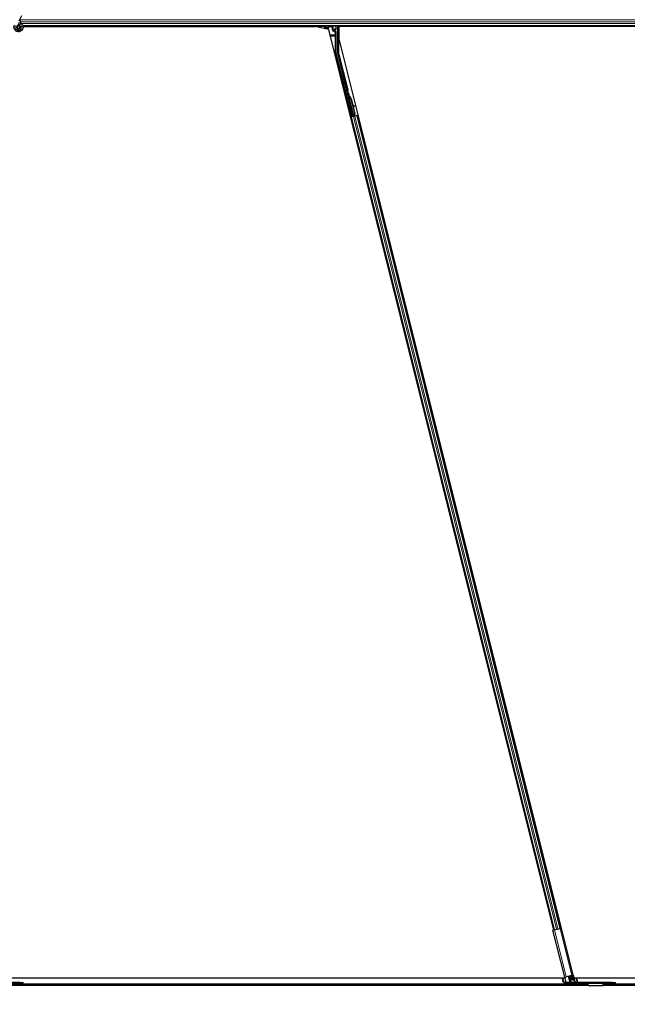
# Model space of a CAD drawing. Units: inches. Extents: x 19 to 1681, y 14 to 1081.
# Drawn here: x 1329 to 1353, y 179 to 218 of the extents above; entities that cross this region are included whole.
import ezdxf

# ---------------------------------------------------------------- set-up
doc = ezdxf.new("R2010")
doc.units = ezdxf.units.IN
doc.header["$LTSCALE"] = 50
doc.header["$MEASUREMENT"] = 0
for name, color, linetype, lineweight in [('Dimension (ANSI)', 7, 'Continuous', 18), ('Visible (ANSI)', 7, 'Continuous', 25), ('Visible Narrow (ANSI)', 7, 'Continuous', 18)]:
    doc.layers.add(name, color=color, linetype=linetype, lineweight=lineweight)
doc.styles.add('Note Text (ANSI)', font='tahoma.ttf')
doc.dimstyles.new('Default (ANSI)', dxfattribs={"dimscale": 50, "dimtxt": 0.08, "dimasz": 0.098425, "dimexe": 0.125, "dimexo": 0.0625, "dimgap": 0.031496, "dimtad": 0, "dimtih": 1, "dimtoh": 1, "dimdec": 3, "dimrnd": 1e-08, "dimzin": 4, "dimdsep": 46, "dimtxsty": 'Note Text (ANSI)', "dimcen": 0.09, "dimdle": 0.393701, "dimclrd": 256, "dimclre": 256, "dimclrt": 256, "dimadec": 0, "dimazin": 1, "dimtfac": 1, "dimtdec": 3, "dimtofl": 0, "dimtmove": 0, "dimatfit": 3, "dimfxl": 1, "dimtolj": 1, "dimtzin": 4, "dimlwd": -1, "dimlwe": -1, "dimarcsym": 0})

# ---------------------------------------------------------------- blocks, each defined once
blk = doc.blocks.new('*D14')
at = {"layer": 'Defpoints', "color": 0, "transparency": 16777216}
for p in [(1124.529, 179.376), (1605.717, 179.376), (1605.717, 159.691)]:
    blk.add_point(p, dxfattribs=at)
at = {"layer": 'Dimension (ANSI)', "transparency": 16777216}
for p, q in [((1124.529, 176.251), (1124.529, 153.441)), ((1605.717, 176.251), (1605.717, 153.441)), ((1129.45, 159.691), (1351.89, 159.691)), ((1600.796, 159.691), (1378.357, 159.691))]:
    blk.add_line(p, q, dxfattribs=at)
for points in [[(1129.45, 160.511), (1129.45, 158.871), (1124.529, 159.691)], [(1600.796, 160.511), (1600.796, 158.871), (1605.717, 159.691)]]:
    blk.add_solid(points, dxfattribs=at)
at = {"layer": 'Dimension (ANSI)', "transparency": 16777216, "insert": (1365.123, 162.7), "char_height": 4, "attachment_point": 2, "style": 'Note Text (ANSI)'}
blk.add_mtext('\\A1;\\fTahoma|b0|i0;\\H4.0000;40\' 1"\\P\\fTahoma|b0|i0;\\H4.0000;(481.000)', dxfattribs=at)

msp = doc.modelspace()

# ---------------------------------------------------------------- linework, layer by layer
at = {"layer": 'Visible (ANSI)'}
for p, q in [((1328.5026, 218.4474), (1328.6052, 218.6675)), ((1328.5208, 218.1726), (1328.5216, 218.1744)), ((1328.5257, 218.1948), (1328.5257, 218.2147)), ((1376.297, 218.2511), (1328.6476, 218.2511)), ((1340.8726, 218.2201), (1328.6549, 218.2201)), ((1328.6549, 218.2196), (1340.4918, 218.2196)), ((1341.0322, 218.0948), (1340.4918, 218.2196)), ((1340.8648, 218.2511), (1340.8829, 218.1788)), ((1340.8904, 218.1488), (1340.8829, 218.1788)), ((1340.8829, 218.1788), (1340.8969, 218.1788)), ((1340.8904, 218.1488), (1340.896, 218.1263)), ((1340.8969, 218.1788), (1340.8969, 218.2473)), ((1340.8969, 218.1788), (1340.9056, 218.1788)), ((1340.9056, 218.1788), (1340.9086, 218.1788)), ((1340.9086, 218.1788), (1341.0123, 218.1788)), ((1341.0153, 218.1788), (1341.0123, 218.1788)), ((1341.0153, 218.1788), (1341.0195, 218.1788)), ((1341.0195, 218.1788), (1341.0495, 218.1488)), ((1341.0322, 218.0948), (1350.1537, 181.6089)), ((1341.2894, 218.0628), (1341.2894, 218.0948)), ((1341.2994, 218.1048), (1341.3395, 218.1048)), ((1341.3345, 218.0194), (1341.3044, 218.0368)), ((1341.3495, 218.1148), (1341.3495, 218.2473)), ((1341.3495, 217.135), (1341.3495, 217.9934)), ((1341.4075, 217.1462), (1341.4075, 218.2511)), ((1341.4484, 218.2196), (1341.4484, 217.7204)), ((1364.798, 218.2196), (1341.4484, 218.2196)), ((1341.4527, 218.2196), (1341.4525, 218.2204)), ((1364.7938, 218.2201), (1341.4526, 218.2201)), ((1341.4484, 217.7204), (1350.4573, 181.6848)), ((1341.9825, 214.5876), (1341.3532, 217.1047)), ((1341.7815, 215.6462), (1341.4084, 217.1389)), ((1342.0377, 214.6014), (1341.7814, 215.6265)), ((1341.8497, 215.5112), (1341.8303, 215.5064)), ((1341.8259, 215.4512), (1341.8414, 215.455)), ((1341.8307, 215.4318), (1341.8259, 215.4512)), ((1341.8419, 215.4577), (1341.8268, 215.454)), ((1341.8462, 215.4356), (1341.8307, 215.4318)), ((1341.8439, 215.4144), (1341.8352, 215.4122)), ((1342.0425, 214.5829), (1341.8352, 215.4122)), ((1341.8416, 215.4551), (1341.8414, 215.455)), ((1341.8414, 215.455), (1341.8462, 215.4356)), ((1341.8416, 215.4551), (1341.8422, 215.4553)), ((1341.8523, 215.4125), (1341.8416, 215.4551)), ((1341.8422, 215.4553), (1341.8532, 215.4112)), ((1341.8425, 215.4553), (1341.8422, 215.4553)), ((1341.8507, 215.4161), (1341.8439, 215.4144)), ((1341.8583, 215.3996), (1341.8617, 215.4005)), ((1341.8617, 215.4005), (1341.8644, 215.4012)), ((1341.9465, 215.2855), (1342.0957, 214.6888)), ((1341.9526, 215.287), (1342.1018, 214.6903)), ((1341.957, 215.2881), (1342.0189, 215.0408)), ((1341.9758, 214.5764), (1341.9477, 214.6921)), ((1341.9497, 214.6926), (1341.9784, 214.5808)), ((1342.0128, 215.0462), (1342.0785, 214.9878)), ((1342.0772, 214.9875), (1342.0135, 215.0434)), ((1342.0204, 215.0161), (1342.0666, 214.9755)), ((1342.0264, 215.0108), (1342.1062, 214.6914)), ((1342.0957, 214.6888), (1342.0548, 214.6136)), ((1342.1018, 214.6903), (1342.0609, 214.6151)), ((1342.1062, 214.6914), (1342.0651, 214.6161)), ((1342.0759, 214.9674), (1342.0865, 214.9794)), ((1342.0769, 214.9677), (1342.0875, 214.9797)), ((1342.0957, 214.6888), (1342.1018, 214.6903)), ((1341.9192, 214.5467), (1341.9499, 214.5543)), ((1342.0192, 214.58), (1341.9421, 214.5608)), ((1341.9499, 214.5543), (1341.9607, 214.557)), ((1350.1842, 181.6165), (1341.9499, 214.5543)), ((1342.0451, 214.5781), (1341.9607, 214.557)), ((1341.9711, 214.5685), (1341.9758, 214.5764)), ((1342.0176, 214.5868), (1341.9758, 214.5764)), ((1341.9784, 214.5808), (1342.0392, 214.596)), ((1341.9784, 214.5808), (1341.9825, 214.5876)), ((1342.0377, 214.6014), (1341.9825, 214.5876)), ((1342.0167, 214.5904), (1342.0212, 214.5721)), ((1342.038, 214.6009), (1342.0377, 214.6014)), ((1342.0425, 214.5827), (1342.0512, 214.5849)), ((1342.0425, 214.5827), (1342.0438, 214.5779)), ((1342.0438, 214.5779), (1342.0593, 214.5818)), ((1342.0438, 214.5778), (1342.0438, 214.5779)), ((1342.0451, 214.5781), (1342.0972, 214.5912)), ((1342.0512, 214.5849), (1342.0581, 214.5866)), ((1342.0582, 214.6144), (1342.0548, 214.6136)), ((1342.0571, 214.5971), (1342.0608, 214.5821)), ((1342.0581, 214.5866), (1342.0593, 214.5818)), ((1342.0609, 214.6151), (1342.0582, 214.6144)), ((1342.0593, 214.5818), (1342.0593, 214.5817)), ((1342.0753, 214.5941), (1342.0615, 214.5906)), ((1342.0621, 214.5876), (1342.0633, 214.5828)), ((1342.0633, 214.5827), (1342.0633, 214.5828)), ((1342.1816, 214.6123), (1342.0972, 214.5912)), ((1342.1816, 214.6123), (1342.1924, 214.615)), ((1342.1924, 214.615), (1342.2229, 214.6226)), ((1350.4267, 181.6771), (1342.1924, 214.615)), ((1350.189, 181.6177), (1350.1318, 181.6034)), ((1350.6091, 179.6942), (1350.1318, 181.6034)), ((1350.189, 181.6177), (1350.4219, 181.6759)), ((1350.4791, 181.6902), (1350.4219, 181.6759)), ((1350.9564, 179.781), (1350.4791, 181.6902)), ((1326.9826, 179.6761), (1350.6369, 179.6761)), ((1350.557, 179.4821), (1350.5085, 179.6761)), ((1350.6091, 179.6942), (1350.6663, 179.7085)), ((1350.6116, 179.6761), (1350.6596, 179.4838)), ((1350.631, 179.6996), (1350.6369, 179.6761)), ((1350.8992, 179.7667), (1350.6663, 179.7085)), ((1350.8348, 179.4881), (1350.7731, 179.7351)), ((1350.7925, 179.74), (1350.8554, 179.4881)), ((1350.8684, 179.5848), (1350.8274, 179.7487)), ((1350.9111, 179.5954), (1350.8684, 179.5848)), ((1350.8992, 179.7667), (1350.9564, 179.781)), ((1350.9111, 179.5954), (1350.9402, 179.6027)), ((1350.9234, 179.7727), (1350.9879, 179.5147)), ((1350.9402, 179.6027), (1350.9644, 179.6088)), ((1350.9564, 179.781), (1351.0209, 179.5229)), ((1350.9826, 179.6761), (1355.2869, 179.6761)), ((1351.0263, 179.5098), (1350.9847, 179.6761)), ((1351.1355, 179.4851), (1351.0878, 179.6761)), ((1328.5314, 179.4851), (1327.0694, 179.4851)), ((1327.0694, 179.4511), (1328.5314, 179.4511)), ((1328.1651, 179.3761), (1351.55, 179.3761)), ((1328.168, 179.4211), (1351.5471, 179.4211)), ((1328.5314, 179.4851), (1328.6664, 179.4851)), ((1328.6664, 179.4511), (1328.5314, 179.4511)), ((1328.6664, 179.4511), (1328.6664, 179.4851)), ((1351.0096, 179.4761), (1350.5817, 179.4761)), ((1350.5835, 179.488), (1350.6596, 179.4838)), ((1350.6596, 179.4838), (1350.6582, 179.4814)), ((1350.6582, 179.4814), (1350.8107, 179.4814)), ((1350.8829, 179.4814), (1351.0048, 179.4814)), ((1351.0627, 179.4855), (1351.1068, 179.488)), ((1352.5314, 179.4851), (1351.0694, 179.4851)), ((1351.0694, 179.4511), (1352.5314, 179.4511)), ((1351.545, 179.4511), (1351.545, 179.4497)), ((1351.5455, 179.4456), (1351.5515, 179.353)), ((1352.1626, 179.3421), (1351.5524, 179.3421)), ((1352.1636, 179.353), (1352.1695, 179.4456)), ((1352.1651, 179.3761), (1356.1296, 179.3761)), ((1352.168, 179.4211), (1356.1267, 179.4211)), ((1352.17, 179.4497), (1352.17, 179.4511)), ((1352.5314, 179.4851), (1352.6664, 179.4851)), ((1352.6664, 179.4511), (1352.5314, 179.4511)), ((1352.6664, 179.4511), (1352.6664, 179.4851))]:
    msp.add_line(p, q, dxfattribs=at)
msp.add_circle((1328.4732, 218.1948), 0.0525, dxfattribs=at)
for radius in [0.084, 0.05]:
    msp.add_arc((1351.0694, 179.5351), radius, 194.036, 270, dxfattribs=at)
for centre, major_axis, ratio, start_param, end_param in [((1340.9069, 218.2473), (-0.00707, 0.00707), 0.9996955, 0.3992394, 0.7852459), ((1341.0195, 218.1488), (0, -0.03), 0.0174551, 3.1241394, 3.1415927), ((1341.2994, 218.0948), (-0.00707, 0.00707), 0.9996955, 5.4979394, 7.0684312), ((1341.3194, 218.0628), (-0.026, -0.015), 0.9997969, 5.7596745, 6.8066962), ((1341.3195, 217.9934), (0.026, 0.015), 0.9997969, 5.7596745, 6.8066962), ((1341.3395, 218.1148), (0.00707, -0.00707), 0.9996955, 5.4979394, 7.0684312), ((1341.3395, 218.2473), (0.00707, 0.00707), 0.9996955, 5.4979394, 5.8839459), ((1341.4525, 218.2226), (-0.03, 0.12), 0.0042322, 1.3299539, 1.5877289), ((1341.4745, 217.135), (-0.1241, -0.0153), 0.9998454, 6.1607168, 6.4056538), ((1341.4375, 217.1462), (-0.0298, -0.0037), 0.9998454, 6.1607168, 6.4056538), ((1341.7718, 215.6438), (0.0097, 0.00243), 0.9998477, 5.7847198, 6.2831853), ((1341.8575, 215.3972), (-0.0273, 0.1091), 0.005236, 0, 1.4446739), ((1341.8769, 215.4021), (-0.0273, 0.1091), 0.005236, 4.6174479, 7.9374771), ((1341.842, 215.3933), (0.0156, -0.0626), 0.005236, 2.8919155, 3.5172958), ((1341.872, 215.2668), (-0.0412, 0.1649), 0.005236, 0, 0.4899538), ((1341.8875, 215.2707), (-0.0412, 0.1649), 0.005236, 6.2831818, 6.7731391), ((1341.795, 215.2476), (0.0412, -0.1649), 0.9184464, 1.5708053, 2.4612423), ((1341.8012, 215.2491), (0.0412, -0.1649), 0.9184464, 1.5708053, 2.4612423), ((1341.8049, 215.2501), (0.0412, -0.1649), 0.9225381, 1.5707872, 2.3876688), ((1341.9543, 214.67), (0.0149, -0.0597), 0.0174551, 1.9547688, 4.3284165), ((1342.2197, 214.8623), (-0.1499, 0.1324), 0.0043131, 5.8304198, 6.7300135), ((1342.0534, 214.9873), (0.0225, -0.0199), 0.0043131, 5.3447865, 6.2831853), ((1342.0544, 214.9876), (0.0225, -0.0199), 0.0043131, 6.0839042, 6.2831853), ((1342.064, 214.9993), (0.0225, -0.0199), 0.0043131, 5.3447865, 6.7300135), ((1342.065, 214.9996), (0.0225, -0.0199), 0.0043131, 5.8304198, 7.2156469), ((1341.942, 214.5613), (0.0291, 0.0073), 0.0174551, 4.712389, 6.265732), ((1342.0752, 214.5946), (0.0291, 0.0073), 0.0174551, 4.216916, 4.712389), ((1350.5802, 179.4821), (-0.0232, 0.0004), 0.2587775, 4.572122, 7.9235422), ((1350.809, 179.4881), (-0.0258, 0.0005), 0.2587775, 1.6403569, 3.2111532), ((1350.8812, 179.4881), (-0.0258, 0.0005), 0.2587775, 0.0695605, 1.6403569), ((1351.1131, 179.4821), (0.0232, -0.0004), 0.2587775, 0.5829955, 1.8501843)]:
    msp.add_ellipse(centre, major_axis=major_axis, ratio=ratio, start_param=start_param, end_param=end_param, dxfattribs=at)
for centre, major_axis in [((1341.1232, 218.2488), (-0.074, 0)), ((1341.8842, 214.9503), (-0.0243, 0.097)), ((1341.9356, 214.7313), (-0.0156, 0.0626)), ((1341.9419, 214.7328), (-0.0156, 0.0626))]:
    msp.add_ellipse(centre, major_axis=major_axis, ratio=0.0174551, dxfattribs=at)
for points, knots in [([(1328.4695, 218.3765), (1328.4735, 218.3766), (1328.4774, 218.3766), (1328.5014, 218.3757), (1328.5215, 218.3715), (1328.5588, 218.357), (1328.5765, 218.3465), (1328.6072, 218.3206), (1328.6205, 218.3049), (1328.6412, 218.2704), (1328.6487, 218.2511), (1328.657, 218.2117), (1328.6579, 218.191), (1328.6529, 218.1509), (1328.647, 218.131), (1328.6292, 218.0947), (1328.6171, 218.0778), (1328.5884, 218.0491), (1328.5714, 218.0371), (1328.5352, 218.0195), (1328.5155, 218.0137), (1328.4761, 218.0088), (1328.4558, 218.0096), (1328.417, 218.0174), (1328.398, 218.0246), (1328.3636, 218.0445), (1328.3477, 218.0575), (1328.3212, 218.0875), (1328.3103, 218.1049), (1328.2948, 218.1419), (1328.29, 218.1619), (1328.2873, 218.2019), (1328.2892, 218.2224), (1328.2971, 218.2525), (1328.3009, 218.263), (1328.3055, 218.273)], [10.0079024, 10.0079024, 10.0079024, 10.0079024, 10.0385424, 10.0385424, 10.1935171, 10.1935171, 10.3488002, 10.3488002, 10.5043919, 10.5043919, 10.6602921, 10.6602921, 10.8165008, 10.8165008, 10.9730181, 10.9730181, 11.1298687, 11.1298687, 11.2856943, 11.2856943, 11.4382919, 11.4382919, 11.5888354, 11.5888354, 11.7397012, 11.7397012, 11.8920381, 11.8920381, 12.0447951, 12.0447951, 12.1975369, 12.1975369, 12.3502793, 12.3502793, 12.4345169, 12.4345169, 12.4345169, 12.4345169]), ([(1328.4007, 218.2286), (1328.397, 218.2208), (1328.3946, 218.2122), (1328.3927, 218.195), (1328.3932, 218.1862), (1328.3969, 218.1692), (1328.4002, 218.161), (1328.4092, 218.1461), (1328.4149, 218.1393), (1328.4282, 218.1281), (1328.4358, 218.1236), (1328.4519, 218.1172), (1328.4606, 218.1153), (1328.4777, 218.1145), (1328.4862, 218.1155), (1328.5019, 218.1199), (1328.5093, 218.1233), (1328.5227, 218.1319), (1328.5287, 218.1374), (1328.5391, 218.15), (1328.5435, 218.1575), (1328.5498, 218.1739), (1328.5516, 218.1832), (1328.5519, 218.2016), (1328.5504, 218.211), (1328.5442, 218.2284), (1328.5396, 218.2367), (1328.5278, 218.2508), (1328.5205, 218.2569), (1328.5046, 218.2659), (1328.4958, 218.2691), (1328.4778, 218.272), (1328.4685, 218.2719), (1328.4507, 218.2684), (1328.442, 218.265), (1328.4266, 218.2555), (1328.4197, 218.2493), (1328.4087, 218.2351), (1328.4044, 218.227), (1328.3991, 218.2099), (1328.3979, 218.2008), (1328.3989, 218.183), (1328.401, 218.1741), (1328.4081, 218.1579), (1328.4132, 218.1503), (1328.4255, 218.1377), (1328.4329, 218.1325), (1328.4488, 218.125), (1328.4575, 218.1227), (1328.4749, 218.1213), (1328.4838, 218.1222), (1328.5005, 218.127), (1328.5085, 218.1309), (1328.5224, 218.1413), (1328.5285, 218.1478), (1328.5378, 218.1623), (1328.5411, 218.1704), (1328.5447, 218.1872), (1328.5449, 218.196), (1328.5423, 218.2129), (1328.5395, 218.2211), (1328.5311, 218.2359), (1328.5255, 218.2426), (1328.5126, 218.2534), (1328.505, 218.2577), (1328.4891, 218.2632), (1328.4806, 218.2645), (1328.4639, 218.2639), (1328.4555, 218.2621), (1328.4401, 218.2557), (1328.433, 218.2511), (1328.4209, 218.2397), (1328.4159, 218.2328), (1328.4088, 218.218), (1328.4065, 218.2098), (1328.4052, 218.1935), (1328.406, 218.1851), (1328.4105, 218.1695), (1328.4143, 218.162), (1328.424, 218.149), (1328.4302, 218.1434), (1328.4439, 218.1348), (1328.4516, 218.1318), (1328.4674, 218.1287), (1328.4756, 218.1287), (1328.4913, 218.1315), (1328.499, 218.1343), (1328.5126, 218.1425), (1328.5187, 218.148), (1328.5284, 218.1605), (1328.5321, 218.1677), (1328.5367, 218.1827), (1328.5375, 218.1908), (1328.5363, 218.2064), (1328.5342, 218.2141), (1328.5275, 218.2281), (1328.5228, 218.2346), (1328.5115, 218.2452), (1328.5048, 218.2495), (1328.4906, 218.2552), (1328.4828, 218.2568), (1328.4675, 218.257), (1328.4598, 218.2556), (1328.4455, 218.2503), (1328.4388, 218.2462), (1328.4276, 218.2361), (1328.4228, 218.2299), (1328.4161, 218.2165), (1328.4139, 218.2091), (1328.4125, 218.1941), (1328.4132, 218.1865), (1328.4174, 218.1722), (1328.4208, 218.1653), (1328.4299, 218.1536), (1328.4355, 218.1486), (1328.4482, 218.141), (1328.4553, 218.1384), (1328.4697, 218.136), (1328.4772, 218.1362), (1328.4915, 218.1393), (1328.4983, 218.1422), (1328.5104, 218.1502), (1328.5157, 218.1555), (1328.5238, 218.1673), (1328.5268, 218.1741), (1328.53, 218.188), (1328.5302, 218.1954), (1328.528, 218.2094), (1328.5255, 218.2163), (1328.5183, 218.2285), (1328.5135, 218.2339), (1328.5023, 218.2424), (1328.4958, 218.2457), (1328.4824, 218.2494), (1328.4752, 218.25), (1328.4614, 218.2485), (1328.4546, 218.2463), (1328.4424, 218.2398), (1328.437, 218.2353), (1328.4282, 218.2247), (1328.4248, 218.2185), (1328.4207, 218.2054), (1328.4198, 218.1982), (1328.4208, 218.1878), (1328.4213, 218.1845), (1328.4238, 218.1757), (1328.4264, 218.1701), (1328.4329, 218.1607), (1328.4367, 218.1567), (1328.4419, 218.1527), (1328.4428, 218.152), (1328.4438, 218.1513)], [0, 0, 0, 0, 0.0658611, 0.0658611, 0.1319188, 0.1319188, 0.1979694, 0.1979694, 0.2640202, 0.2640202, 0.330071, 0.330071, 0.3961323, 0.3961323, 0.4602686, 0.4602686, 0.5224495, 0.5224495, 0.5865908, 0.5865908, 0.6565344, 0.6565344, 0.7324788, 0.7324788, 0.8091736, 0.8091736, 0.885549, 0.885549, 0.9616447, 0.9616447, 1.0374598, 1.0374598, 1.1129948, 1.1129948, 1.1882501, 1.1882501, 1.2632261, 1.2632261, 1.3379233, 1.3379233, 1.4123422, 1.4123422, 1.4864833, 1.4864833, 1.560347, 1.560347, 1.633934, 1.633934, 1.7072446, 1.7072446, 1.7802795, 1.7802795, 1.8530391, 1.8530391, 1.925524, 1.925524, 1.9977349, 1.9977349, 2.0696721, 2.0696721, 2.1413365, 2.1413365, 2.2127285, 2.2127285, 2.2838487, 2.2838487, 2.3546979, 2.3546979, 2.4252766, 2.4252766, 2.4955854, 2.4955854, 2.5656252, 2.5656252, 2.6353965, 2.6353965, 2.7049002, 2.7049002, 2.7741368, 2.7741368, 2.8431071, 2.8431071, 2.911812, 2.911812, 2.9802522, 2.9802522, 3.0484284, 3.0484284, 3.1163415, 3.1163415, 3.1839924, 3.1839924, 3.2513819, 3.2513819, 3.3185109, 3.3185109, 3.3853803, 3.3853803, 3.4519911, 3.4519911, 3.5183441, 3.5183441, 3.5844404, 3.5844404, 3.650281, 3.650281, 3.7158669, 3.7158669, 3.7811992, 3.7811992, 3.846279, 3.846279, 3.9111074, 3.9111074, 3.9756855, 3.9756855, 4.0400147, 4.0400147, 4.104096, 4.104096, 4.1679308, 4.1679308, 4.2315204, 4.2315204, 4.294866, 4.294866, 4.3579692, 4.3579692, 4.4208313, 4.4208313, 4.4834538, 4.4834538, 4.5458382, 4.5458382, 4.6079861, 4.6079861, 4.6698991, 4.6698991, 4.7315789, 4.7315789, 4.7930281, 4.7930281, 4.8544792, 4.8544792, 4.8815743, 4.8815743, 4.9284791, 4.9284791, 4.9696598, 4.9696598, 4.9786344, 4.9786344, 4.9786344, 4.9786344]), ([(1328.5998, 218.3264), (1328.589, 218.3494), (1328.5775, 218.3705), (1328.5594, 218.4055), (1328.5522, 218.4199), (1328.5358, 218.4564), (1328.5292, 218.4763), (1328.5256, 218.4933), (1328.5254, 218.4946), (1328.5251, 218.4958)], [0.2896162, 0.2896162, 0.2896162, 0.2896162, 0.41740041, 0.41740041, 0.51740041, 0.51740041, 0.69073119, 0.69073119, 0.70468099, 0.70468099, 0.70468099, 0.70468099]), ([(1328.5216, 218.1744), (1328.5249, 218.1815), (1328.5266, 218.1878), (1328.5281, 218.1986), (1328.5282, 218.203), (1328.528, 218.2075)], [0, 0, 0, 0, 0.06502164, 0.06502164, 0.10681648, 0.10681648, 0.10681648, 0.10681648]), ([(1341.2944, 218.0313), (1341.2945, 218.0313), (1341.2945, 218.0312), (1341.2946, 218.0312), (1341.2946, 218.0312), (1341.2947, 218.0311)], [-0.00047458696, -0.00047458696, -0.00047458696, -0.00047458696, 0, 0, 0.00047516064, 0.00047516064, 0.00047516064, 0.00047516064]), ([(1341.7396, 215.3933), (1341.7378, 215.4007), (1341.736, 215.4079), (1341.733, 215.4202), (1341.7316, 215.4256), (1341.7295, 215.4343), (1341.7287, 215.4377), (1341.728, 215.441), (1341.7278, 215.4418), (1341.7276, 215.443), (1341.7275, 215.4432), (1341.7274, 215.4439), (1341.7274, 215.4441), (1341.7273, 215.4446), (1341.7273, 215.4448), (1341.7272, 215.4454), (1341.7272, 215.4458), (1341.7272, 215.4467), (1341.7272, 215.4472), (1341.7272, 215.4486), (1341.7273, 215.4495), (1341.7277, 215.4518), (1341.7282, 215.4533), (1341.7296, 215.4566), (1341.7306, 215.4584), (1341.7333, 215.4615), (1341.735, 215.4629), (1341.7386, 215.4651), (1341.7406, 215.466), (1341.7448, 215.4669), (1341.747, 215.4671), (1341.7512, 215.4667), (1341.7533, 215.4661), (1341.7553, 215.4652), (1341.7554, 215.4652), (1341.7555, 215.4652)], [0, 0, 0, 0, 0.06198248, 0.06198248, 0.1228978, 0.1228978, 0.18415252, 0.18415252, 0.21582275, 0.21582275, 0.22426662, 0.22426662, 0.22775332, 0.22775332, 0.23015748, 0.23015748, 0.23374105, 0.23374105, 0.23775394, 0.23775394, 0.24444347, 0.24444347, 0.25613917, 0.25613917, 0.27167113, 0.27167113, 0.28783513, 0.28783513, 0.30402784, 0.30402784, 0.32022204, 0.32022204, 0.33641617, 0.33641617, 0.33705565, 0.33705565, 0.33705565, 0.33705565]), ([(1341.7815, 215.6413), (1341.7809, 215.6389), (1341.7806, 215.6364), (1341.7805, 215.6314), (1341.7808, 215.6289), (1341.7814, 215.6265)], [0, 0, 0, 0, 0.019000334, 0.019000334, 0.038000618, 0.038000618, 0.038000618, 0.038000618]), ([(1341.7994, 215.2893), (1341.7992, 215.289), (1341.799, 215.2887), (1341.7973, 215.2868), (1341.7957, 215.2854), (1341.792, 215.2832), (1341.79, 215.2824), (1341.7859, 215.2814), (1341.7837, 215.2813), (1341.7795, 215.2817), (1341.7774, 215.2823), (1341.7735, 215.284), (1341.7717, 215.2852), (1341.7693, 215.2873), (1341.7686, 215.2881), (1341.7673, 215.2897), (1341.7667, 215.2906), (1341.7659, 215.2921), (1341.7655, 215.2927), (1341.7652, 215.2936), (1341.765, 215.2939), (1341.7648, 215.2944), (1341.7647, 215.2946), (1341.7646, 215.2951), (1341.7645, 215.2953), (1341.7644, 215.2957), (1341.7643, 215.296), (1341.7641, 215.2968), (1341.7639, 215.2974), (1341.763, 215.3005), (1341.762, 215.3044), (1341.7594, 215.3145), (1341.7579, 215.3204), (1341.7546, 215.3335), (1341.7528, 215.3406), (1341.749, 215.3555), (1341.7471, 215.3634), (1341.7432, 215.3786), (1341.7414, 215.3862), (1341.7396, 215.3933)], [1.00265555, 1.00265555, 1.00265555, 1.00265555, 1.00554925, 1.00554925, 1.02171469, 1.02171469, 1.03790747, 1.03790747, 1.05410167, 1.05410167, 1.07029579, 1.07029579, 1.08648675, 1.08648675, 1.09446147, 1.09446147, 1.10222007, 1.10222007, 1.10808179, 1.10808179, 1.11082357, 1.11082357, 1.11440816, 1.11440816, 1.1185427, 1.1185427, 1.12642805, 1.12642805, 1.15003949, 1.15003949, 1.22195582, 1.22195582, 1.28630913, 1.28630913, 1.34742355, 1.34742355, 1.40836016, 1.40836016, 1.46725501, 1.46725501, 1.46725501, 1.46725501]), ([(1341.8352, 215.4122), (1341.8352, 215.4121), (1341.8353, 215.4119), (1341.8353, 215.4117), (1341.8354, 215.4116), (1341.8354, 215.4114), (1341.8355, 215.4112), (1341.8356, 215.4111), (1341.8357, 215.4109), (1341.8358, 215.4108), (1341.8359, 215.4106), (1341.836, 215.4104), (1341.8361, 215.4103), (1341.8362, 215.4101), (1341.8363, 215.4099), (1341.8365, 215.4098), (1341.8366, 215.4096), (1341.8368, 215.4095), (1341.8369, 215.4093), (1341.8371, 215.4092), (1341.8372, 215.409), (1341.8374, 215.4089), (1341.8376, 215.4087), (1341.8377, 215.4085), (1341.8379, 215.4084), (1341.8381, 215.4082), (1341.8383, 215.4081), (1341.8385, 215.4079), (1341.8387, 215.4078), (1341.8388, 215.4077), (1341.839, 215.4076), (1341.8393, 215.4074), (1341.8395, 215.4072), (1341.8398, 215.4071), (1341.8401, 215.4069), (1341.8403, 215.4068), (1341.8406, 215.4066), (1341.8408, 215.4065), (1341.8411, 215.4063), (1341.8413, 215.4062), (1341.8416, 215.4061), (1341.8419, 215.4059), (1341.8421, 215.4058), (1341.8424, 215.4056), (1341.8427, 215.4055), (1341.843, 215.4053), (1341.8433, 215.4052), (1341.8436, 215.4051), (1341.8439, 215.4049), (1341.8442, 215.4048), (1341.8445, 215.4047), (1341.8448, 215.4045), (1341.8451, 215.4044), (1341.8455, 215.4042), (1341.8458, 215.4041), (1341.8462, 215.4039), (1341.8466, 215.4038), (1341.8471, 215.4036), (1341.8473, 215.4035), (1341.8476, 215.4034), (1341.8478, 215.4033), (1341.8482, 215.4031), (1341.8485, 215.403), (1341.8489, 215.4029), (1341.8492, 215.4027), (1341.8496, 215.4026), (1341.85, 215.4025), (1341.8503, 215.4023), (1341.8507, 215.4022), (1341.8511, 215.4021), (1341.8515, 215.4019), (1341.8519, 215.4018), (1341.8522, 215.4017), (1341.8526, 215.4015), (1341.853, 215.4014), (1341.8534, 215.4013), (1341.8538, 215.4011), (1341.8542, 215.401), (1341.8546, 215.4009), (1341.855, 215.4007), (1341.8554, 215.4006), (1341.8558, 215.4004), (1341.8562, 215.4003), (1341.8566, 215.4002), (1341.857, 215.4), (1341.8574, 215.3999), (1341.8578, 215.3998), (1341.8583, 215.3996)], [0, 0, 0, 0, 0.00372486, 0.00372486, 0.00372486, 0.00745131, 0.00745131, 0.00745131, 0.01117751, 0.01117751, 0.01117751, 0.01490162, 0.01490162, 0.01490162, 0.0186218, 0.0186218, 0.0186218, 0.02233619, 0.02233619, 0.02233619, 0.02604296, 0.02604296, 0.02604296, 0.02974029, 0.02974029, 0.02974029, 0.03342638, 0.03342638, 0.03342638, 0.03640947, 0.03640947, 0.03640947, 0.04076926, 0.04076926, 0.04076926, 0.04443837, 0.04443837, 0.04443837, 0.04810536, 0.04810536, 0.04810536, 0.05176846, 0.05176846, 0.05176846, 0.05542591, 0.05542591, 0.05542591, 0.05907595, 0.05907595, 0.05907595, 0.06271684, 0.06271684, 0.06271684, 0.06634687, 0.06634687, 0.06634687, 0.07096446, 0.07096446, 0.07096446, 0.07357217, 0.07357217, 0.07357217, 0.07718059, 0.07718059, 0.07718059, 0.08078786, 0.08078786, 0.08078786, 0.08439152, 0.08439152, 0.08439152, 0.08798912, 0.08798912, 0.08798912, 0.09157823, 0.09157823, 0.09157823, 0.09515641, 0.09515641, 0.09515641, 0.09872131, 0.09872131, 0.09872131, 0.10227061, 0.10227061, 0.10227061, 0.10580207, 0.10580207, 0.10580207, 0.10580207]), ([(1341.8644, 215.4012), (1341.8642, 215.4013), (1341.8639, 215.4015), (1341.8637, 215.4017), (1341.8635, 215.4019), (1341.8632, 215.4021), (1341.863, 215.4022), (1341.8628, 215.4024), (1341.8625, 215.4026), (1341.8623, 215.4028), (1341.8621, 215.403), (1341.8619, 215.4031), (1341.8616, 215.4033), (1341.8614, 215.4035), (1341.8612, 215.4037), (1341.861, 215.4038), (1341.8608, 215.404), (1341.8605, 215.4042), (1341.8603, 215.4044), (1341.86, 215.4046), (1341.8598, 215.4048), (1341.8595, 215.405), (1341.8594, 215.4052), (1341.8592, 215.4053), (1341.8591, 215.4054), (1341.8588, 215.4056), (1341.8586, 215.4058), (1341.8584, 215.4059), (1341.8582, 215.4061), (1341.858, 215.4063), (1341.8578, 215.4065), (1341.8577, 215.4066), (1341.8575, 215.4068), (1341.8573, 215.407), (1341.8571, 215.4071), (1341.8569, 215.4073), (1341.8567, 215.4075), (1341.8565, 215.4077), (1341.8563, 215.4078), (1341.8562, 215.408), (1341.856, 215.4082), (1341.8558, 215.4083), (1341.8556, 215.4085), (1341.8555, 215.4087), (1341.8553, 215.4089), (1341.8551, 215.409), (1341.855, 215.4092), (1341.8548, 215.4094), (1341.8547, 215.4095), (1341.8545, 215.4097), (1341.8543, 215.4099), (1341.8542, 215.41), (1341.854, 215.4103), (1341.8538, 215.4105), (1341.8536, 215.4107), (1341.8535, 215.4108), (1341.8534, 215.4109), (1341.8534, 215.4111), (1341.8532, 215.4112), (1341.8531, 215.4114), (1341.853, 215.4116), (1341.8528, 215.4117), (1341.8527, 215.4119), (1341.8526, 215.4121), (1341.8525, 215.4122), (1341.8524, 215.4124), (1341.8523, 215.4126), (1341.8522, 215.4127), (1341.8521, 215.4129), (1341.852, 215.4131), (1341.8519, 215.4132), (1341.8518, 215.4134), (1341.8517, 215.4136), (1341.8516, 215.4138), (1341.8515, 215.4139), (1341.8514, 215.4141), (1341.8513, 215.4143), (1341.8513, 215.4144), (1341.8512, 215.4146), (1341.8511, 215.4148), (1341.8511, 215.4149), (1341.851, 215.4151), (1341.8509, 215.4153), (1341.8509, 215.4154), (1341.8508, 215.4156), (1341.8508, 215.4158), (1341.8507, 215.416), (1341.8507, 215.4161)], [0, 0, 0, 0, 0.002346749, 0.002346749, 0.002346749, 0.004698508, 0.004698508, 0.004698508, 0.007052327, 0.007052327, 0.007052327, 0.009405267, 0.009405267, 0.009405267, 0.011754434, 0.011754434, 0.011754434, 0.014097016, 0.014097016, 0.014097016, 0.017052365, 0.017052365, 0.017052365, 0.018755583, 0.018755583, 0.018755583, 0.021080949, 0.021080949, 0.021080949, 0.023405692, 0.023405692, 0.023405692, 0.025728618, 0.025728618, 0.025728618, 0.028048554, 0.028048554, 0.028048554, 0.030364354, 0.030364354, 0.030364354, 0.032674905, 0.032674905, 0.032674905, 0.034979129, 0.034979129, 0.034979129, 0.037275988, 0.037275988, 0.037275988, 0.039564488, 0.039564488, 0.039564488, 0.042479447, 0.042479447, 0.042479447, 0.044115395, 0.044115395, 0.044115395, 0.046386054, 0.046386054, 0.046386054, 0.048655059, 0.048655059, 0.048655059, 0.050921413, 0.050921413, 0.050921413, 0.05318414, 0.05318414, 0.05318414, 0.055442288, 0.055442288, 0.055442288, 0.057694932, 0.057694932, 0.057694932, 0.059941178, 0.059941178, 0.059941178, 0.062180163, 0.062180163, 0.062180163, 0.06441106, 0.06441106, 0.06441106, 0.066633081, 0.066633081, 0.066633081, 0.066633081]), ([(1342.0548, 214.6136), (1342.0511, 214.6088), (1342.0479, 214.6043), (1342.0457, 214.5999), (1342.0441, 214.5968), (1342.0429, 214.5938), (1342.0424, 214.5909), (1342.0418, 214.588), (1342.0419, 214.5853), (1342.0425, 214.5827)], [0, 0, 0, 0, 0.04830059, 0.04830059, 0.04830059, 0.08291018, 0.08291018, 0.08291018, 0.11752004, 0.11752004, 0.11752004, 0.11752004]), ([(1342.0581, 214.5866), (1342.0569, 214.591), (1342.0568, 214.5955), (1342.0573, 214.6003), (1342.0579, 214.6051), (1342.0592, 214.61), (1342.0609, 214.6151)], [0, 0, 0, 0, 0.041952806, 0.041952806, 0.041952806, 0.083905617, 0.083905617, 0.083905617, 0.083905617]), ([(1342.0621, 214.5876), (1342.061, 214.592), (1342.0608, 214.5965), (1342.0614, 214.6013), (1342.062, 214.6062), (1342.0634, 214.6111), (1342.0651, 214.6161)], [0, 0, 0, 0, 0.041952806, 0.041952806, 0.041952806, 0.083905617, 0.083905617, 0.083905617, 0.083905617]), ([(1351.545, 179.4497), (1351.5451, 179.4492), (1351.5452, 179.4486), (1351.5454, 179.4472), (1351.5454, 179.4465), (1351.5455, 179.4456)], [0, 0, 0, 0, 0.012456035, 0.012456035, 0.02491207, 0.02491207, 0.02491207, 0.02491207]), ([(1351.5515, 179.353), (1351.5516, 179.3495), (1351.5518, 179.3467), (1351.5521, 179.343), (1351.5523, 179.3421), (1351.5524, 179.3421)], [0, 0, 0, 0, 0.049841316, 0.049841316, 0.099682633, 0.099682633, 0.099682633, 0.099682633]), ([(1352.1626, 179.3421), (1352.1628, 179.3421), (1352.1629, 179.343), (1352.1633, 179.3467), (1352.1634, 179.3495), (1352.1636, 179.353)], [0, 0, 0, 0, 0.049841316, 0.049841316, 0.099682633, 0.099682633, 0.099682633, 0.099682633]), ([(1352.1695, 179.4456), (1352.1696, 179.4465), (1352.1697, 179.4472), (1352.1699, 179.4486), (1352.1699, 179.4492), (1352.17, 179.4497)], [0, 0, 0, 0, 0.012456035, 0.012456035, 0.02491207, 0.02491207, 0.02491207, 0.02491207])]:
    msp.add_open_spline(points, degree=3, knots=knots, dxfattribs=at)
at = {"layer": 'Visible Narrow (ANSI)'}
for p, q in [((1376.4056, 218.4876), (1328.5269, 218.4876)), ((1376.3687, 218.4086), (1328.5579, 218.4086)), ((1376.3384, 218.3435), (1328.5915, 218.3435)), ((1376.3018, 218.2645), (1328.6425, 218.2645)), ((1328.5208, 218.1726), (1328.5249, 218.1707)), ((1328.5257, 218.1725), (1328.5216, 218.1744)), ((1341.0495, 218.1488), (1340.8904, 218.1488)), ((1340.8969, 218.2473), (1340.9056, 218.2386)), ((1340.9056, 218.2386), (1340.9056, 218.1788)), ((1340.9056, 218.2386), (1340.9086, 218.2386)), ((1340.9086, 218.1788), (1340.9086, 218.2386)), ((1340.9086, 218.2386), (1341.018, 218.2366)), ((1340.9156, 218.2486), (1340.9131, 218.2511)), ((1341.025, 218.2466), (1340.9156, 218.2486)), ((1341.0153, 218.2165), (1341.0123, 218.2165)), ((1341.0123, 218.2165), (1341.0123, 218.1788)), ((1341.0153, 218.1788), (1341.0153, 218.2165)), ((1341.0153, 218.2165), (1341.0195, 218.2123)), ((1341.0495, 218.2123), (1341.0195, 218.2123)), ((1341.0195, 218.2123), (1341.0195, 218.1788)), ((1341.0495, 218.2423), (1341.046, 218.2458)), ((1341.0495, 218.2423), (1341.0495, 218.2123)), ((1341.1849, 218.2423), (1341.0495, 218.2423)), ((1341.0495, 218.2123), (1341.1849, 218.2123)), ((1341.0495, 218.1488), (1341.0495, 218.2123)), ((1341.3045, 217.8881), (1341.0839, 217.8881)), ((1341.3038, 217.8598), (1341.091, 217.8598)), ((1341.1882, 218.2456), (1341.1849, 218.2423)), ((1341.1849, 218.2123), (1341.1849, 218.2423)), ((1341.1849, 218.2123), (1341.1849, 218.0884)), ((1341.2149, 218.2123), (1341.1849, 218.2123)), ((1341.1849, 218.0884), (1341.2149, 218.0884)), ((1341.3308, 218.2486), (1341.2092, 218.2464)), ((1341.2149, 218.2123), (1341.2189, 218.2163)), ((1341.2149, 218.0884), (1341.2149, 218.2123)), ((1341.2189, 218.0907), (1341.2149, 218.0884)), ((1341.2149, 218.0365), (1341.2299, 218.0625)), ((1341.2149, 218.0365), (1341.3045, 217.9848)), ((1341.2162, 218.2364), (1341.3378, 218.2386)), ((1341.2189, 218.2163), (1341.2219, 218.2163)), ((1341.2189, 218.2163), (1341.2189, 218.0907)), ((1341.2189, 218.0907), (1341.2219, 218.0907)), ((1341.2219, 218.0907), (1341.2219, 218.2163)), ((1341.2299, 218.0625), (1341.2341, 218.0649)), ((1341.3195, 218.0107), (1341.2299, 218.0625)), ((1341.2778, 218.0481), (1341.232, 218.0735)), ((1341.2341, 218.0649), (1341.2947, 218.0311)), ((1341.2796, 218.1046), (1341.2767, 218.1046)), ((1341.2767, 218.1046), (1341.2767, 218.0571)), ((1341.2796, 218.0571), (1341.2767, 218.0571)), ((1341.2796, 218.0571), (1341.2796, 218.1046)), ((1341.2796, 218.1046), (1341.2894, 218.0948)), ((1341.2894, 218.0628), (1341.2796, 218.0571)), ((1341.29, 218.1143), (1341.3308, 218.1136)), ((1341.2994, 218.1048), (1341.29, 218.1143)), ((1341.2947, 218.0311), (1341.3044, 218.0368)), ((1341.2963, 218.12), (1341.2963, 218.12)), ((1341.3378, 218.1236), (1341.297, 218.1243)), ((1341.3038, 217.8598), (1341.3038, 217.8315)), ((1341.3045, 217.9848), (1341.3195, 218.0107)), ((1341.3045, 217.9848), (1341.3045, 217.8881)), ((1341.3345, 217.9848), (1341.3045, 217.9848)), ((1341.3045, 217.8881), (1341.3345, 217.8881)), ((1341.3345, 218.0194), (1341.3195, 218.0107)), ((1341.3333, 218.2511), (1341.3308, 218.2486)), ((1341.3308, 218.1136), (1341.3395, 218.1048)), ((1341.3345, 217.9848), (1341.3495, 217.9934)), ((1341.3345, 217.8881), (1341.3345, 217.9848)), ((1341.3378, 218.2386), (1341.3408, 218.2386)), ((1341.3378, 218.2386), (1341.3378, 218.1236)), ((1341.3408, 218.1236), (1341.3378, 218.1236)), ((1341.3408, 218.2386), (1341.3495, 218.2473)), ((1341.3408, 218.1236), (1341.3408, 218.2386)), ((1341.3495, 218.1148), (1341.3408, 218.1236)), ((1341.4225, 218.2511), (1341.4225, 217.8881)), ((1341.4225, 217.8881), (1341.4484, 217.8881)), ((1341.4525, 218.2196), (1341.4525, 218.2204)), ((1341.098, 217.8315), (1341.3038, 217.8315)), ((1341.3038, 217.8315), (1341.3038, 217.1331)), ((1341.3038, 217.8315), (1341.3338, 217.8315)), ((1341.3338, 217.1331), (1341.3338, 217.8315)), ((1341.4232, 217.8315), (1341.4484, 217.8315)), ((1341.4232, 217.8315), (1341.4232, 217.1481)), ((1341.4532, 217.1481), (1341.4532, 217.7014)), ((1341.3338, 217.1331), (1341.3038, 217.1331)), ((1341.3375, 217.1028), (1341.3084, 217.0955)), ((1341.3084, 217.0955), (1341.9421, 214.5608)), ((1341.3495, 217.135), (1341.3338, 217.1331)), ((1341.3375, 217.1028), (1341.3532, 217.1047)), ((1341.7465, 215.4669), (1341.3375, 217.1028)), ((1341.4232, 217.1481), (1341.4075, 217.1462)), ((1341.4084, 217.1389), (1341.4241, 217.1408)), ((1341.4232, 217.1481), (1341.4532, 217.1481)), ((1341.4532, 217.1481), (1341.4241, 217.1408)), ((1341.4241, 217.1408), (1341.7968, 215.65)), ((1341.8259, 215.6573), (1341.4532, 217.1481)), ((1341.7968, 215.65), (1341.7815, 215.6462)), ((1341.8182, 215.6225), (1341.7891, 215.6152)), ((1341.7891, 215.6152), (1341.8293, 215.4546)), ((1341.7949, 215.6413), (1341.8182, 215.6225)), ((1341.8259, 215.6573), (1341.7968, 215.65)), ((1341.8463, 215.5104), (1341.8182, 215.6225)), ((1341.9711, 214.5685), (1341.7924, 215.2835)), ((1342.0548, 214.6136), (1341.8583, 215.3996)), ((1341.9465, 215.2855), (1341.9526, 215.287)), ((1341.9497, 214.6926), (1341.9477, 214.6921)), ((1342.0666, 214.9755), (1342.0772, 214.9875)), ((1342.0847, 214.9811), (1342.0852, 214.9817)), ((1341.9824, 214.4243), (1341.9517, 214.4167)), ((1341.9834, 214.4201), (1341.9528, 214.4125)), ((1341.9862, 214.4089), (1341.9556, 214.4013)), ((1350.195, 181.6192), (1341.9607, 214.557)), ((1341.9978, 214.3627), (1341.9671, 214.355)), ((1350.2794, 181.6403), (1342.0451, 214.5781)), ((1342.0571, 214.5971), (1342.0608, 214.5821)), ((1342.0618, 214.5823), (1342.0573, 214.6002)), ((1342.0621, 214.5876), (1342.0579, 214.6042)), ((1342.0639, 214.6207), (1342.0651, 214.6161)), ((1342.0753, 214.5941), (1342.0683, 214.6221)), ((1350.3315, 181.6533), (1342.0972, 214.5912)), ((1350.4159, 181.6744), (1342.1816, 214.6123)), ((1342.2554, 214.4926), (1342.2249, 214.485)), ((1342.2564, 214.4884), (1342.226, 214.4808)), ((1342.2592, 214.4772), (1342.2288, 214.4696)), ((1342.2708, 214.431), (1342.2403, 214.4233)), ((1350.6663, 179.7085), (1350.189, 181.6177)), ((1350.8992, 179.7667), (1350.4219, 181.6759)), ((1350.5835, 179.488), (1350.5365, 179.6761)), ((1350.8107, 179.4814), (1350.7488, 179.7291)), ((1350.8829, 179.4814), (1350.8167, 179.7461)), ((1350.9111, 179.5954), (1350.8701, 179.7594)), ((1350.9402, 179.6027), (1350.8992, 179.7667)), ((1351.1068, 179.488), (1351.0598, 179.6761)), ((1328.1681, 179.4238), (1351.5469, 179.4238)), ((1328.5314, 179.4851), (1328.5314, 179.4511)), ((1352.1695, 179.4456), (1351.5455, 179.4456)), ((1351.5515, 179.353), (1352.1636, 179.353)), ((1352.1681, 179.4238), (1356.1265, 179.4238)), ((1352.5314, 179.4851), (1352.5314, 179.4511))]:
    msp.add_line(p, q, dxfattribs=at)
for centre, radius, start, end in [((1340.9156, 218.2386), 0.01, 90, 179.98255), ((1341.0495, 218.2123), 0.03, 90, 179.98255), ((1341.1849, 218.2123), 0.03, 0, 89.98255), ((1341.3308, 218.2386), 0.01, 0, 89.98255), ((1341.3308, 218.1236), 0.01, 270, 359.98255)]:
    msp.add_arc(centre, radius, start, end, dxfattribs=at)
for centre, major_axis, ratio, start_param, end_param in [((1340.9156, 218.2386), (0.00017, 0.01), 0.7070529, 0.0246821, 1.5831374), ((1341.0531, 218.2158), (-0.0376, 0.016), 0.9751956, 6.1452221, 6.6756559), ((1341.046, 218.2158), (-0.0284, 0.0121), 0.9670933, 5.1047656, 6.6752573), ((1341.025, 218.2366), (0.00017, 0.01), 0.7070529, 0.0246821, 1.5831374), ((1341.2449, 218.0884), (-0.052, -0.03), 0.9997969, 5.7596745, 6.8066962), ((1341.1882, 218.2156), (0.0284, 0.0121), 0.9670933, 5.8911133, 7.461605), ((1341.2092, 218.2364), (-0.00017, 0.01), 0.7070529, 4.700048, 6.2585033), ((1341.2449, 218.0884), (-0.026, -0.015), 0.9993911, 5.7596745, 6.8066962), ((1341.1811, 218.2156), (0.0376, 0.016), 0.9751956, 5.8907147, 6.4211485), ((1341.2493, 218.091), (-0.0293, -0.008), 0.9864376, 6.021897, 7.0689187), ((1341.2422, 218.091), (-0.0197, -0.0054), 0.9797, 6.0215178, 7.0685395), ((1341.2391, 218.0735), (-0.00487, -0.00874), 0.6578853, 5.0637489, 6.2600097), ((1341.2971, 218.1043), (-0.0188, 0.008), 0.9751956, 5.1051642, 6.6756559), ((1341.3174, 218.0575), (-0.0393, -0.0108), 0.9797, 6.0215178, 6.2494959), ((1341.2707, 218.0481), (0.00973, 0.0023), 0.224484, 5.471241, 6.2634015), ((1341.29, 218.1043), (-0.00958, 0.00414), 0.9512323, 5.1029397, 6.6734314), ((1341.3103, 218.0575), (-0.0297, -0.0082), 0.973048, 6.0217481, 6.2497261), ((1341.29, 218.1243), (-0.00017, -0.01), 0.7070529, 0.0246821, 1.5831374), ((1341.3035, 217.8881), (0, -0.03), 0.0349101, 0.3398369, 1.5707963), ((1341.3038, 217.8315), (0.03, -0.0015), 0.9426814, 0.0523245, 1.6173033), ((1341.3045, 217.9848), (0, 0.03), 0.9998984, 4.712389, 5.7594107), ((1341.3308, 218.2386), (-0.00017, 0.01), 0.7070529, 4.700048, 6.2585033), ((1341.3308, 218.1236), (-0.00017, -0.01), 0.7070529, 0.0246821, 1.5831374), ((1341.3334, 217.8881), (0, 0.06), 0.0174551, 3.4814296, 4.712389), ((1341.4235, 217.8881), (0, -0.06), 0.0174551, 4.712389, 5.9433484), ((1341.4532, 217.8315), (-0.03, -0.0015), 0.9426814, 4.8245108, 6.2308608), ((1341.4588, 217.1331), (-0.1539, -0.0189), 0.9998454, 6.1607168, 6.4056538), ((1341.4588, 217.1331), (-0.1241, -0.0153), 0.9997712, 6.1607168, 6.4056538), ((1341.4532, 217.1481), (0, -0.03), 0.99985, 4.712389, 4.9573259), ((1341.7914, 215.6487), (0.0097, -0.0388), 0.4285801, 5.2110479, 5.6355647), ((1341.8205, 215.656), (-0.0457, -0.0114), 0.2121402, 0.4984655, 0.9231757), ((1341.8182, 215.6225), (-0.0188, -0.0234), 0.9999455, 4.712389, 5.6356212), ((1341.7871, 215.6476), (0.00971, 0.00243), 0.9989349, 5.3600096, 6.2831853), ((1341.7871, 215.6476), (0.0388, 0.0097), 0.9998477, 5.3600096, 6.2831853)]:
    msp.add_ellipse(centre, major_axis=major_axis, ratio=ratio, start_param=start_param, end_param=end_param, dxfattribs=at)
for points, knots in [([(1328.4433, 218.3201), (1328.4747, 218.3276), (1328.509, 218.3235), (1328.5374, 218.3077), (1328.5752, 218.2866), (1328.6013, 218.2455), (1328.604, 218.2019), (1328.6054, 218.1805), (1328.6014, 218.1588), (1328.5925, 218.1392), (1328.5756, 218.1022), (1328.5405, 218.0738), (1328.5005, 218.0653), (1328.4727, 218.0593), (1328.443, 218.0627), (1328.4172, 218.0747), (1328.3773, 218.0933), (1328.348, 218.1331), (1328.3419, 218.1767), (1328.3385, 218.2018), (1328.3424, 218.2279), (1328.3531, 218.2508)], [22.8914809, 22.8914809, 22.8914809, 22.8914809, 23.6431824, 23.6431824, 23.6431824, 24.6420847, 24.6420847, 24.6420847, 25.1327412, 25.1327412, 25.1327412, 26.0598496, 26.0598496, 26.0598496, 26.7035376, 26.7035376, 26.7035376, 27.7007815, 27.7007815, 27.7007815, 28.2743339, 28.2743339, 28.2743339, 28.2743339]), ([(1341.0179, 218.2366), (1341.0197, 218.2375), (1341.0215, 218.2385), (1341.0233, 218.2394), (1341.0239, 218.2398), (1341.0246, 218.2401), (1341.0253, 218.2405), (1341.0262, 218.241), (1341.0272, 218.2415), (1341.0282, 218.2419), (1341.0283, 218.242), (1341.0285, 218.2421), (1341.0287, 218.2422), (1341.0342, 218.2446), (1341.04, 218.2459), (1341.0459, 218.2458)], [0.000012, 0.000012, 0.000012, 0.000012, 0.02714019, 0.02714019, 0.02714019, 0.03734241, 0.03734241, 0.03734241, 0.05173374, 0.05173374, 0.05173374, 0.05428039, 0.05428039, 0.05428039, 0.13543379, 0.13543379, 0.13543379, 0.13543379]), ([(1341.0459, 218.2458), (1341.0459, 218.2458), (1341.0459, 218.2458), (1341.043, 218.246), (1341.0393, 218.2462), (1341.0318, 218.2465), (1341.0275, 218.2466), (1341.025, 218.2466)], [-0.13634509, -0.13634509, -0.13634509, -0.13634509, -0.13570097, -0.13570097, -0.05428039, -0.02714019, 0, 0, 0, 0]), ([(1341.2092, 218.2464), (1341.2042, 218.2463), (1341.1991, 218.2462), (1341.1931, 218.2459), (1341.1902, 218.2457), (1341.1883, 218.2456), (1341.1882, 218.2456), (1341.1882, 218.2456)], [-0.13570097, -0.13570097, -0.13570097, -0.13570097, -0.08142058, -0.05428039, 0, 0, 0.00064412, 0.00064412, 0.00064412, 0.00064412]), ([(1341.1882, 218.2456), (1341.1921, 218.2457), (1341.196, 218.2452), (1341.1999, 218.244), (1341.2018, 218.2435), (1341.2037, 218.2428), (1341.2055, 218.242), (1341.2057, 218.2419), (1341.2058, 218.2418), (1341.206, 218.2417), (1341.207, 218.2413), (1341.2079, 218.2408), (1341.2089, 218.2403), (1341.2114, 218.239), (1341.2138, 218.2376), (1341.2162, 218.2364)], [-0.00064412, -0.00064412, -0.00064412, -0.00064412, 0.05428039, 0.05428039, 0.05428039, 0.08142058, 0.08142058, 0.08142058, 0.08395461, 0.08395461, 0.08395461, 0.0982233, 0.0982233, 0.0982233, 0.13569222, 0.13569222, 0.13569222, 0.13569222])]:
    msp.add_open_spline(points, degree=3, knots=knots, dxfattribs=at)
for points in [[(1341.2778, 218.0481), (1341.2812, 218.0417), (1341.2872, 218.0354), (1341.2944, 218.0313)], [(1341.2947, 218.0311), (1341.2876, 218.0352), (1341.2823, 218.0426), (1341.2804, 218.0503)]]:
    msp.add_open_spline(points, degree=3, dxfattribs=at)

# ---------------------------------------------------------------- dimensions: what is measured, and where the dimension line sits
at = {"layer": 'Dimension (ANSI)'}
dim = msp.add_linear_dim(base=(1605.7172, 159.691), p1=(1124.5292, 179.3761), p2=(1605.7172, 179.3761), angle=180, text='\\fTahoma|b0|i0;\\H4.0000;40\' 1"\\P\\fTahoma|b0|i0;\\H4.0000;(<>)', dimstyle='Default (ANSI)', override={"dimgap": 0.031496, "dimtih": 0, "dimtoh": 0, "dimdec": 3, "dimlfac": 0.999609, "dimtol": 0, "dimlim": 0, "dimtp": 0, "dimtm": 0, "dimtdec": 3, "dimatfit": 1, "dimtvp": -0.25}, dxfattribs=at)
dim.commit()
dim.dimension.update_dxf_attribs({"geometry": '*D14', "text_midpoint": (1365.1232, 159.691), "dimtype": 160})

doc.saveas('drawing.dxf')
